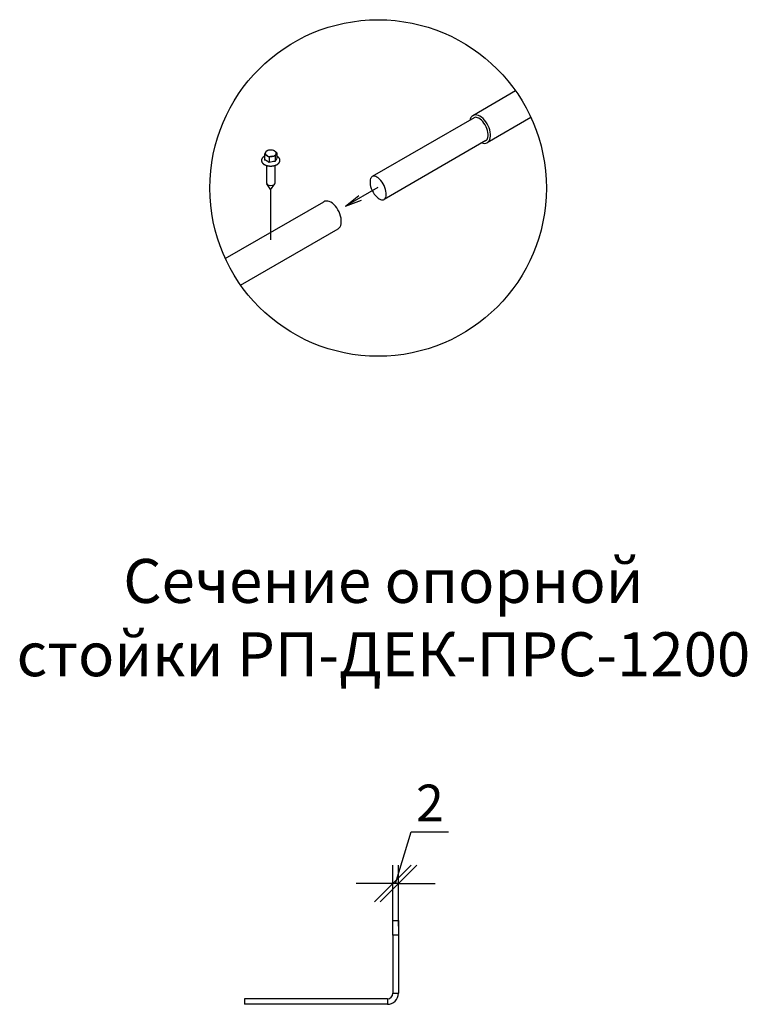
# Model space of a CAD drawing. Units: millimetres. Extents: x 63550 to 71866, y 25250 to 31131.
# Drawn here: x 68400 to 69393, y 28666 to 30009 of the extents above; entities that cross this region are included whole.
import ezdxf

# ---------------------------------------------------------------- set-up
doc = ezdxf.new("R2010")
doc.units = ezdxf.units.MM
doc.layers.add('Visible', color=7, linetype='Continuous', lineweight=35, true_color=0x22346e)
doc.styles.add('SPDS', font='CS_Gost2304.shx')
doc.styles.add('spds0.8', font='SPDS.shx', dxfattribs={"width": 0.8, "oblique": 10})
doc.dimstyles.new('1-20', dxfattribs={"dimscale": 100, "dimtxt": 2.5, "dimasz": 2.5, "dimexe": 1.25, "dimexo": 0.625, "dimtad": 1, "dimdec": 0, "dimlfac": 0.2, "dimrnd": 0.001, "dimdsep": 46, "dimtxsty": 'SPDS', "dimblk": 'OBLIQUE', "dimcen": 2.5, "dimdle": 2, "dimclrd": 256, "dimclre": 256, "dimadec": 0, "dimazin": 2, "dimtfac": 1, "dimtdec": 0, "dimtmove": 1, "dimatfit": 3, "dimldrblk": 'DOT', "dimfxl": 1.25, "dimtolj": 1, "dimtzin": 0, "dimlwd": -1, "dimlwe": -1, "dimarcsym": 0})

# ---------------------------------------------------------------- blocks, each defined once
blk = doc.blocks.new('_Oblique')
at = {"color": 0, "linetype": 'ByBlock', "lineweight": -2}
blk.add_line((-0.5, -0.5), (0.5, 0.5), dxfattribs=at)
blk = doc.blocks.new('*D21')
at = {"ltscale": 20, "transparency": 16777216}
for p, q in [((68913.2, 28830.2), (68934.4, 28900.9)), ((68934.4, 28900.9), (68985.4, 28900.9)), ((68909.4, 28772.3), (68909.4, 28855.2)), ((68916.9, 28772.3), (68916.9, 28855.2)), ((68909.4, 28830.2), (68859.4, 28830.2)), ((68916.9, 28830.2), (68909.4, 28830.2)), ((68916.9, 28830.2), (68909.4, 28830.2)), ((68916.9, 28830.2), (68966.9, 28830.2))]:
    blk.add_line(p, q, dxfattribs=at)
at = {"layer": 'Defpoints', "color": 0, "ltscale": 20, "transparency": 16777216}
for p in [(68909.4, 28830.2), (68909.4, 28759.8), (68916.9, 28759.8)]:
    blk.add_point(p, dxfattribs=at)
at = {"ltscale": 20, "transparency": 16777216, "xscale": 50, "yscale": 50, "zscale": 50}
blk.add_blockref('_Oblique', (68909.4, 28830.2), dxfattribs=at)
at = {"ltscale": 20, "transparency": 16777216, "xscale": 50, "yscale": 50, "zscale": 50, "rotation": 180}
blk.add_blockref('_Oblique', (68916.9, 28830.2), dxfattribs=at)
at = {"color": 0, "lineweight": 15, "ltscale": 20, "transparency": 16777216, "insert": (68959.9, 28940.3), "char_height": 50, "attachment_point": 5, "style": 'SPDS'}
blk.add_mtext('\\A1;2', dxfattribs=at)
blk = doc.blocks.new('_Dot')
at = {"color": 0, "linetype": 'ByBlock', "lineweight": -2}
blk.add_line((-0.5, 0), (-1, 0), dxfattribs=at)
at = {"color": 0, "linetype": 'ByBlock', "const_width": 0.5}
blk.add_lwpolyline([(-0.25, 0, 1), (0.25, 0, 1)], format="xyb", close=True, dxfattribs=at)

msp = doc.modelspace()

# ---------------------------------------------------------------- linework, layer by layer
at = {"layer": 'Visible', "color": 159, "lineweight": 25, "true_color": 0x22346e}
for p, q in [((69076.9, 29911.7), (69018.5, 29878)), ((69020.2, 29875.2), (68881.2, 29795)), ((69097.8, 29875.6), (69038, 29841.1)), ((69036.4, 29843.9), (68897.4, 29763.7)), ((68734.4, 29824.9), (68734.4, 29817.6)), ((68751.2, 29827.5), (68751.1, 29820.2)), ((68736.8, 29810.2), (68736.8, 29786.2)), ((68740.5, 29821.4), (68740.5, 29814.1)), ((68748.8, 29786.2), (68748.8, 29810.2)), ((68748.9, 29822.7), (68748.9, 29815.4)), ((68737.2, 29784.9), (68742.7, 29777)), ((68742.7, 29777), (68748.3, 29784.9)), ((68742.7, 29777), (68742.7, 29708.7)), ((68889.1, 29779.9), (68845, 29754.5)), ((68680.8, 29683), (68815.1, 29760.6)), ((68845, 29754.5), (68862.8, 29769)), ((68845, 29754.5), (68866.5, 29762.7)), ((68701.7, 29646.9), (68834.7, 29723.7)), ((68909.4, 28759.8), (68909.4, 28779.8)), ((68909.4, 28779.8), (68916.9, 28779.8)), ((68916.9, 28779.8), (68916.9, 28759.8)), ((68916.9, 28759.8), (68909.4, 28759.8)), ((68909.4, 28759.8), (68909.4, 28680.6)), ((68916.9, 28759.8), (68916.9, 28680.6)), ((68706.9, 28673.1), (68706.9, 28665.6)), ((68901.9, 28673.1), (68706.9, 28673.1)), ((68901.9, 28673.1), (68901.9, 28665.6)), ((68909.4, 28680.6), (68916.9, 28680.6)), ((68901.9, 28665.6), (68706.9, 28665.6))]:
    msp.add_line(p, q, dxfattribs=at)
at = {"layer": 'Visible', "color": 159, "lineweight": 25, "true_color": 0x22346e, "flags": 128}
for points in [[(69042.5, 29850.2), (69042.5, 29852.8), (69042.2, 29855.6), (69041.5, 29858.5), (69040.6, 29861.4), (69039.4, 29864.3), (69037.9, 29867), (69036.3, 29869.6), (69034.4, 29872), (69032.4, 29874.1), (69030.3, 29875.8), (69028.2, 29877.2), (69026.1, 29878.2), (69024, 29878.8), (69022, 29879), (69020.2, 29878.7), (69018.5, 29878), (69017.1, 29876.9), (69015.9, 29875.4), (69015, 29873.5), (69014.5, 29872)], [(69036.4, 29843.9), (69037.2, 29844.6), (69038, 29845.5), (69038.6, 29846.8), (69039.1, 29848.4), (69039.3, 29850.4), (69039.3, 29852.7), (69039, 29855.1), (69038.4, 29857.7), (69037.6, 29860.3), (69036.5, 29862.9), (69035.2, 29865.4), (69033.6, 29867.8), (69032, 29869.9), (69030.2, 29871.7), (69028.4, 29873.3), (69026.6, 29874.4), (69025, 29875.2), (69023.4, 29875.6), (69022.1, 29875.8), (69021.1, 29875.6), (69020.2, 29875.2)], [(69030.9, 29840.8), (69032.6, 29840.3), (69034.5, 29840.2), (69036.4, 29840.4), (69038, 29841.1), (69039.5, 29842.3), (69040.7, 29843.8), (69041.6, 29845.6), (69042.2, 29847.8), (69042.5, 29850.2)], [(68734.1, 29822.5), (68734, 29822.5), (68733.9, 29822.4), (68733.7, 29822.3), (68733.6, 29822.2), (68733.5, 29822.1), (68733.3, 29822.1), (68733.2, 29822), (68733.1, 29821.9), (68733, 29821.8), (68732.9, 29821.7), (68732.7, 29821.6), (68732.6, 29821.5), (68732.5, 29821.4), (68732.4, 29821.3), (68732.3, 29821.2), (68732.2, 29821.2), (68732.1, 29821.1), (68732, 29821), (68731.9, 29820.9), (68731.8, 29820.8), (68731.7, 29820.7), (68731.6, 29820.6), (68731.5, 29820.5), (68731.5, 29820.4), (68731.4, 29820.3), (68731.3, 29820.1), (68731.2, 29820), (68731.2, 29819.9), (68731.1, 29819.8), (68731, 29819.7), (68730.9, 29819.6), (68730.9, 29819.5), (68730.8, 29819.4), (68730.8, 29819.3), (68730.7, 29819.2), (68730.7, 29819.1), (68730.6, 29819), (68730.6, 29818.8), (68730.5, 29818.7), (68730.5, 29818.6), (68730.4, 29818.5), (68730.4, 29818.4), (68730.4, 29818.3), (68730.3, 29818.2), (68730.3, 29818.1), (68730.3, 29817.9), (68730.3, 29817.8), (68730.2, 29817.7), (68730.2, 29817.6), (68730.2, 29817.5), (68730.2, 29817.4), (68730.2, 29817.3), (68730.2, 29817.1), (68730.2, 29817), (68730.2, 29816.9), (68730.2, 29816.8), (68730.2, 29816.7), (68730.2, 29816.6), (68730.2, 29816.5), (68730.2, 29816.4), (68730.2, 29816.2), (68730.3, 29816.1), (68730.3, 29816), (68730.3, 29815.9), (68730.3, 29815.8), (68730.4, 29815.7), (68730.4, 29815.6), (68730.4, 29815.4), (68730.5, 29815.3), (68730.5, 29815.2), (68730.5, 29815.1), (68730.6, 29815), (68730.6, 29814.9), (68730.7, 29814.8), (68730.7, 29814.7), (68730.8, 29814.6), (68730.8, 29814.5), (68730.9, 29814.3), (68731, 29814.2), (68731, 29814.1), (68731.1, 29814), (68731.2, 29813.9), (68731.3, 29813.8), (68731.3, 29813.7), (68731.4, 29813.6), (68731.5, 29813.5), (68731.6, 29813.4), (68731.7, 29813.3), (68731.8, 29813.2), (68731.8, 29813.1), (68731.9, 29813), (68732, 29812.9), (68732.1, 29812.8), (68732.2, 29812.7), (68732.3, 29812.6), (68732.5, 29812.5), (68732.6, 29812.4), (68732.7, 29812.3), (68732.8, 29812.2), (68732.9, 29812.2), (68733, 29812.1), (68733.1, 29812), (68733.3, 29811.9), (68733.4, 29811.8), (68733.5, 29811.7), (68733.6, 29811.6), (68733.8, 29811.6), (68733.9, 29811.5), (68734, 29811.4), (68734.2, 29811.3), (68734.3, 29811.3), (68734.4, 29811.2), (68734.6, 29811.1), (68734.7, 29811), (68734.9, 29811), (68735, 29810.9), (68735.2, 29810.8), (68735.3, 29810.8), (68735.5, 29810.7), (68735.6, 29810.6), (68735.8, 29810.6), (68735.9, 29810.5), (68736.1, 29810.4), (68736.2, 29810.4), (68736.4, 29810.3), (68736.6, 29810.3), (68736.7, 29810.2), (68736.9, 29810.2), (68737.1, 29810.1), (68737.2, 29810.1), (68737.4, 29810), (68737.6, 29810), (68737.7, 29809.9), (68737.9, 29809.9), (68738.1, 29809.8), (68738.2, 29809.8), (68738.4, 29809.8), (68738.6, 29809.7), (68738.8, 29809.7), (68738.9, 29809.6), (68739.1, 29809.6), (68739.3, 29809.6), (68739.5, 29809.6), (68739.6, 29809.5), (68739.8, 29809.5), (68740, 29809.5), (68740.2, 29809.5), (68740.4, 29809.4), (68740.5, 29809.4), (68740.7, 29809.4), (68740.9, 29809.4), (68741.1, 29809.4), (68741.3, 29809.3), (68741.5, 29809.3), (68741.6, 29809.3), (68741.8, 29809.3), (68742, 29809.3), (68742.2, 29809.3), (68742.4, 29809.3), (68742.6, 29809.3), (68742.7, 29809.3), (68742.9, 29809.3), (68743.1, 29809.3), (68743.3, 29809.3), (68743.5, 29809.3), (68743.7, 29809.3), (68743.9, 29809.3), (68744, 29809.3), (68744.2, 29809.3), (68744.4, 29809.4), (68744.6, 29809.4), (68744.8, 29809.4), (68745, 29809.4), (68745.1, 29809.4), (68745.3, 29809.4), (68745.5, 29809.5), (68745.7, 29809.5), (68745.9, 29809.5), (68746, 29809.5), (68746.2, 29809.6), (68746.4, 29809.6), (68746.6, 29809.6), (68746.7, 29809.7), (68746.9, 29809.7), (68747.1, 29809.7), (68747.3, 29809.8), (68747.4, 29809.8), (68747.6, 29809.9), (68747.8, 29809.9), (68747.9, 29809.9), (68748.1, 29810), (68748.3, 29810), (68748.5, 29810.1), (68748.6, 29810.1), (68748.8, 29810.2), (68748.9, 29810.2), (68749.1, 29810.3), (68749.3, 29810.4), (68749.4, 29810.4), (68749.6, 29810.5), (68749.7, 29810.5), (68749.9, 29810.6), (68750, 29810.7), (68750.2, 29810.7), (68750.3, 29810.8), (68750.5, 29810.9), (68750.6, 29810.9), (68750.8, 29811), (68750.9, 29811.1), (68751.1, 29811.1), (68751.2, 29811.2), (68751.3, 29811.3), (68751.5, 29811.4), (68751.6, 29811.4), (68751.7, 29811.5), (68751.9, 29811.6), (68752, 29811.7), (68752.1, 29811.8), (68752.3, 29811.9), (68752.4, 29811.9), (68752.5, 29812), (68752.6, 29812.1), (68752.7, 29812.2), (68752.9, 29812.3), (68753, 29812.4), (68753.1, 29812.5), (68753.2, 29812.6), (68753.3, 29812.7), (68753.4, 29812.8), (68753.5, 29812.9), (68753.6, 29813), (68753.7, 29813.1), (68753.8, 29813.2), (68753.9, 29813.3), (68754, 29813.4), (68754, 29813.5), (68754.1, 29813.6), (68754.2, 29813.7), (68754.3, 29813.8), (68754.4, 29813.9), (68754.4, 29814), (68754.5, 29814.1), (68754.6, 29814.2), (68754.6, 29814.3), (68754.7, 29814.4), (68754.8, 29814.5), (68754.8, 29814.6), (68754.9, 29814.7), (68754.9, 29814.9), (68755, 29815), (68755, 29815.1), (68755.1, 29815.2), (68755.1, 29815.3), (68755.1, 29815.4), (68755.2, 29815.5), (68755.2, 29815.6), (68755.2, 29815.8), (68755.3, 29815.9), (68755.3, 29816), (68755.3, 29816.1), (68755.3, 29816.2), (68755.3, 29816.3), (68755.4, 29816.4), (68755.4, 29816.6), (68755.4, 29816.7), (68755.4, 29816.8), (68755.4, 29816.9), (68755.4, 29817), (68755.4, 29817.1), (68755.4, 29817.2), (68755.4, 29817.3), (68755.4, 29817.5), (68755.3, 29817.6), (68755.3, 29817.7), (68755.3, 29817.8), (68755.3, 29817.9), (68755.3, 29818), (68755.2, 29818.1), (68755.2, 29818.3), (68755.2, 29818.4), (68755.1, 29818.5), (68755.1, 29818.6), (68755.1, 29818.7), (68755, 29818.8), (68755, 29818.9), (68754.9, 29819), (68754.9, 29819.1), (68754.8, 29819.3), (68754.7, 29819.4), (68754.7, 29819.5), (68754.6, 29819.6), (68754.6, 29819.7), (68754.5, 29819.8), (68754.4, 29819.9), (68754.4, 29820), (68754.3, 29820.1), (68754.2, 29820.2), (68754.1, 29820.3), (68754, 29820.4), (68753.9, 29820.5), (68753.9, 29820.6), (68753.8, 29820.7), (68753.7, 29820.8), (68753.6, 29820.9), (68753.5, 29821), (68753.4, 29821.1), (68753.3, 29821.2), (68753.2, 29821.3), (68753.1, 29821.4), (68753, 29821.5), (68752.8, 29821.6), (68752.7, 29821.7), (68752.6, 29821.8), (68752.5, 29821.8), (68752.4, 29821.9), (68752.3, 29822), (68752.1, 29822.1), (68752, 29822.2), (68751.9, 29822.3), (68751.7, 29822.4), (68751.6, 29822.4), (68751.5, 29822.5), (68751.3, 29822.6), (68751.2, 29822.7), (68751.1, 29822.7)], [(68734.4, 29822.7), (68734.3, 29822.6), (68734.2, 29822.6), (68734.1, 29822.5)], [(68740.5, 29814.1), (68740.3, 29814.3), (68740, 29814.5), (68739.8, 29814.7), (68739.5, 29814.9), (68739.2, 29815.2), (68738.9, 29815.4), (68738.6, 29815.6), (68738.3, 29815.8), (68738.1, 29815.9), (68737.8, 29816.1), (68737.5, 29816.3), (68737.2, 29816.5), (68736.9, 29816.6), (68736.6, 29816.8), (68736.3, 29816.9), (68736, 29817.1), (68735.7, 29817.2), (68735.5, 29817.3), (68735.2, 29817.4), (68734.9, 29817.5), (68734.7, 29817.5), (68734.4, 29817.6)], [(68839.1, 29732.8), (68839.1, 29735.4), (68838.8, 29738.2), (68838.1, 29741.1), (68837.2, 29744), (68836, 29746.8), (68834.5, 29749.6), (68832.9, 29752.2), (68831, 29754.5), (68829, 29756.6), (68826.9, 29758.4), (68824.8, 29759.8), (68822.7, 29760.8), (68820.6, 29761.4), (68818.6, 29761.5), (68816.8, 29761.3), (68815.1, 29760.6)], [(68834.6, 29723.7), (68836.1, 29724.8), (68837.3, 29726.3), (68838.2, 29728.2), (68838.8, 29730.3), (68839.1, 29732.8)]]:
    msp.add_lwpolyline(points, dxfattribs=at)
msp.add_lwpolyline([(68900.3, 29770.2), (68900.3, 29772.4), (68900, 29774.9), (68899.4, 29777.4), (68898.6, 29780), (68897.5, 29782.7), (68896.2, 29785.2), (68894.7, 29787.5), (68893, 29789.6), (68891.2, 29791.5), (68889.4, 29793), (68887.6, 29794.2), (68886, 29795), (68884.4, 29795.4), (68883.1, 29795.5), (68882.1, 29795.3), (68881.2, 29795), (68880.4, 29794.3), (68879.6, 29793.4), (68879, 29792.1), (68878.5, 29790.5), (68878.3, 29788.5), (68878.3, 29786.2), (68878.6, 29783.8), (68879.1, 29781.2), (68880, 29778.6), (68881.1, 29776), (68882.4, 29773.5), (68883.9, 29771.1), (68885.6, 29769), (68887.4, 29767.2), (68889.2, 29765.6), (68890.9, 29764.5), (68892.6, 29763.7), (68894.1, 29763.2), (68895.4, 29763.1), (68896.5, 29763.3), (68897.4, 29763.7), (68898.2, 29764.3), (68899, 29765.2), (68899.6, 29766.5), (68900.1, 29768.2)], close=True, dxfattribs=at)
at = {"layer": 'Visible', "color": 159, "lineweight": 25, "true_color": 0x22346e}
msp.add_circle((68889.3, 29779.3), 229.6, dxfattribs=at)
for centre, radius, start, end in [((68760.8, 29816.6), 27.7, 155.9478, 162.5046), ((68731.8, 29813.9), 11.4, 59.8782, 76.551), ((68743.7, 29824.2), 8.96, 142.0084, 155.9693), ((68744, 29812.1), 19.1, 99.3548, 112.4152), ((68728.3, 29808.4), 17.8, 46.69, 59.0379), ((68743.3, 29814.1), 17, 84.2616, 98.3856), ((68742.4, 29820), 11.4, 59.8743, 76.5549), ((68738.8, 29814.4), 18, 46.7464, 58.9816), ((68775.4, 29814.3), 27.7, 155.9531, 162.4993), ((68758.2, 29822), 8.97, 142.0124, 155.9653), ((68747.8, 29803.7), 19.1, 99.3601, 112.41), ((68747.8, 29794.8), 20.6, 86.9085, 110.5847), ((68747.2, 29805.7), 17, 84.2575, 98.3897), ((68767.4, 29809.7), 19.3, 147.1414, 162.9717), ((68901.9, 28680.6), 15, 270, 0), ((68901.9, 28680.6), 7.5, 270, 0)]:
    msp.add_arc(centre, radius, start, end, dxfattribs=at)
for centre, major_axis, start_param, end_param in [((68742.8, 29826.7), (-7.5, 0.01), 6.021386, 7.068583), ((68742.8, 29826.7), (-7.5, 0.01), 4.974188, 6.021386), ((68742.8, 29826.7), (-7.5, 0.01), 0.785398, 1.832596), ((68742.8, 29826.7), (7.5, -0.01), 0.785398, 1.832596), ((68742.8, 29826.7), (7.5, -0.01), 4.974188, 6.021386), ((68742.8, 29826.7), (7.5, -0.01), 6.021386, 7.068583), ((68742.8, 29786.2), (6, 0), 3.141593, 6.283185)]:
    msp.add_ellipse(centre, major_axis=major_axis, ratio=0.57735, start_param=start_param, end_param=end_param, dxfattribs=at)

# ---------------------------------------------------------------- texts
at = {"insert": (67918.9, 29273.2), "char_height": 60, "width": 1955.241, "attachment_point": 1, "style": 'spds0.8'}
msp.add_mtext('\\pxqc;Сечение опорной\\Pстойки РП-ДЕК-ПРС-1200', dxfattribs=at)

# ---------------------------------------------------------------- dimensions: what is measured, and where the dimension line sits
at = {"lineweight": 15, "ltscale": 20}
dim = msp.add_linear_dim(base=(68909.4, 28830.2), p1=(68916.9, 28759.8), p2=(68909.4, 28759.8), text='2', dimstyle='1-20', override={"dimscale": 20, "dimlfac": 1, "dimarcsym": 1}, dxfattribs=at)
dim.commit()
dim.dimension.update_dxf_attribs({"geometry": '*D21', "text_midpoint": (68946.9, 28940.3)})

doc.saveas('drawing.dxf')
